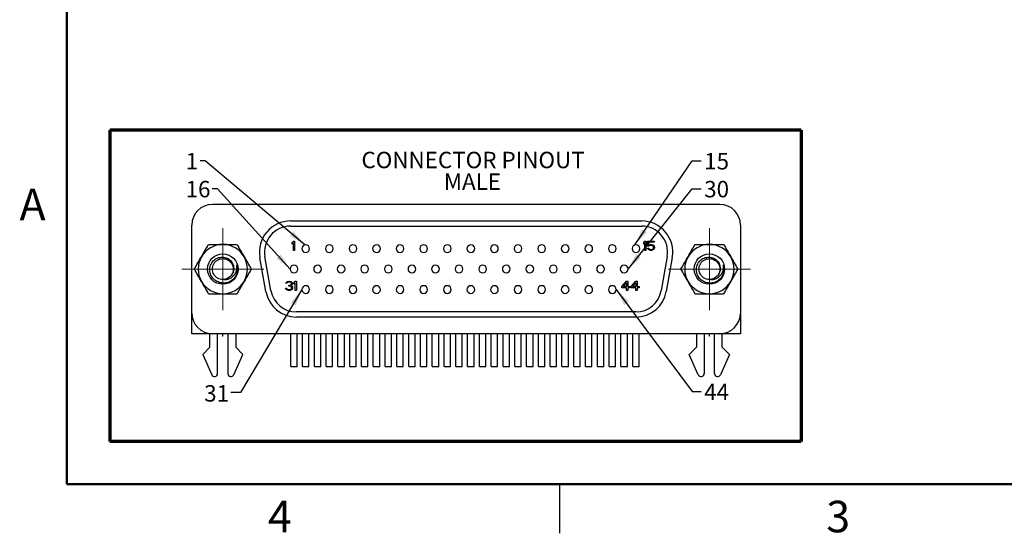
# Model space of a CAD drawing. Units: inches. Extents: x 0.1 to 16.9, y 0.1 to 10.9.
# Drawn here: x 0.1 to 7.6, y 0.1 to 4 of the extents above; entities that cross this region are included whole.
import ezdxf

# ---------------------------------------------------------------- set-up
doc = ezdxf.new("R2010")
doc.units = ezdxf.units.IN
doc.header["$MEASUREMENT"] = 0
doc.styles.add('SLDTEXTSTYLE0', font='TXT', dxfattribs={"width": 0.75})
doc.dimstyles.new('SLDDIMSTYLE4', dxfattribs={"dimtxt": 0.18, "dimasz": 0.13, "dimexe": 0, "dimexo": 0.0625, "dimgap": 0, "dimtad": 0, "dimtih": 1, "dimtoh": 1, "dimdec": 0, "dimrnd": 1e-09, "dimzin": 0, "dimdsep": 46, "dimtxsty": 'Standard', "dimsah": 1, "dimcen": 0.09, "dimadec": 0, "dimazin": 0, "dimtfac": 0.13, "dimtdec": 0, "dimtofl": 0, "dimtmove": 0, "dimatfit": 3, "dimfxl": 0, "dimfrac": 2, "dimtolj": 1, "dimtzin": 0, "dimarcsym": 0})

# ---------------------------------------------------------------- blocks, each defined once
blk = doc.blocks.new('SW_NOTE_1')
at = {"color": 0, "linetype": 'Continuous', "lineweight": 0, "char_height": 0.125, "attachment_point": 2, "style": 'SLDTEXTSTYLE0'}
for s, insert in [('CONNECTOR PINOUT', (0.8438, 0.1611)), ('MALE', (0.8392, -0.0037))]:
    blk.add_mtext(s, dxfattribs=dict(at, insert=insert))
blk = doc.blocks.new('SW_CENTERMARKSYMBOL_0')
at = {"color": 0, "linetype": 'Continuous', "lineweight": 0}
for p, q in [((0, 0.2), (0, 0.312)), ((0, 0), (0, 0.2)), ((-0.2, 0), (-0.312, 0)), ((0, 0), (-0.2, 0)), ((0, 0), (0, -0.2)), ((0, 0), (0.2, 0)), ((0.2, 0), (0.312, 0)), ((0, -0.2), (0, -0.312))]:
    blk.add_line(p, q, dxfattribs=at)
blk = doc.blocks.new('SW_CENTERMARKSYMBOL_1')
at = {"color": 0, "linetype": 'Continuous', "lineweight": 0}
for p, q in [((0, 0.2), (0, 0.312)), ((0, 0), (0, 0.2)), ((-0.2, 0), (-0.312, 0)), ((0, 0), (-0.2, 0)), ((0, 0), (0, -0.2)), ((0, 0), (0.2, 0)), ((0.2, 0), (0.312, 0)), ((0, -0.2), (0, -0.312))]:
    blk.add_line(p, q, dxfattribs=at)

msp = doc.modelspace()

# ---------------------------------------------------------------- linework, layer by layer
at = {"color": 7, "linetype": 'Continuous', "lineweight": 50}
for p, q in [((0.5, 0.5), (0.5, 10.5)), ((16.5, 0.5), (0.5, 0.5))]:
    msp.add_line(p, q, dxfattribs=at)
at = {"color": 7, "linetype": 'Continuous', "lineweight": 70}
for p, q in [((6.0908, 3.1957), (0.8276, 3.1957)), ((0.8276, 3.1957), (0.8276, 0.8234)), ((6.0908, 3.1957), (6.0908, 0.8234)), ((6.0908, 0.8234), (0.8276, 0.8234))]:
    msp.add_line(p, q, dxfattribs=at)
at = {"color": 7, "linetype": 'Continuous', "lineweight": 25}
for p, q in [((5.4713, 2.6295), (1.6091, 2.6295)), ((2.2032, 2.5035), (4.8772, 2.5035)), ((1.4516, 1.8027), (1.4516, 2.472)), ((2.2032, 2.4642), (4.8772, 2.4642)), ((5.6288, 2.472), (5.6288, 1.8027)), ((2.2173, 2.3398), (2.2262, 2.3504)), ((2.2173, 2.3278), (2.2173, 2.3398)), ((2.2262, 2.3383), (2.2173, 2.3278)), ((2.2262, 2.3504), (2.235, 2.3504)), ((2.2262, 2.2795), (2.2262, 2.3383)), ((2.235, 2.3504), (2.235, 2.2795)), ((4.8919, 2.3398), (4.9008, 2.3504)), ((4.8919, 2.3278), (4.8919, 2.3398)), ((4.9008, 2.3383), (4.8919, 2.3278)), ((4.9008, 2.3504), (4.9096, 2.3504)), ((4.9008, 2.2795), (4.9008, 2.3383)), ((4.9096, 2.3504), (4.9096, 2.2795)), ((4.9214, 2.3112), (4.9214, 2.3504)), ((4.9214, 2.3504), (4.9716, 2.3504)), ((4.9716, 2.3428), (4.9288, 2.3428)), ((4.9288, 2.3428), (4.9288, 2.3187)), ((4.9362, 2.3232), (4.9436, 2.3247)), ((4.9436, 2.3247), (4.9524, 2.3247)), ((4.9524, 2.3247), (4.9598, 2.3232)), ((4.9716, 2.3504), (4.9716, 2.3428)), ((2.235, 2.2795), (2.2262, 2.2795)), ((4.9096, 2.2795), (4.9008, 2.2795)), ((4.9318, 2.3112), (4.9214, 2.3112)), ((4.9244, 2.2916), (4.9214, 2.2976)), ((4.9214, 2.2976), (4.9303, 2.2976)), ((4.9288, 2.2855), (4.9244, 2.2916)), ((4.9288, 2.3187), (4.9362, 2.3232)), ((4.9362, 2.281), (4.9288, 2.2855)), ((4.9303, 2.2976), (4.9332, 2.2916)), ((4.9377, 2.3157), (4.9318, 2.3112)), ((4.9332, 2.2916), (4.9377, 2.2886)), ((4.9436, 2.2795), (4.9362, 2.281)), ((4.9436, 2.3172), (4.9377, 2.3157)), ((4.9377, 2.2886), (4.9436, 2.287)), ((4.9524, 2.3172), (4.9436, 2.3172)), ((4.9436, 2.287), (4.9524, 2.287)), ((4.9524, 2.2795), (4.9436, 2.2795)), ((4.9583, 2.3157), (4.9524, 2.3172)), ((4.9524, 2.287), (4.9583, 2.2886)), ((4.9598, 2.281), (4.9524, 2.2795)), ((4.9628, 2.3127), (4.9583, 2.3157)), ((4.9583, 2.2886), (4.9628, 2.2916)), ((4.9598, 2.3232), (4.9672, 2.3187)), ((4.9672, 2.2855), (4.9598, 2.281)), ((4.9657, 2.3082), (4.9628, 2.3127)), ((4.9628, 2.2916), (4.9657, 2.2961)), ((4.9672, 2.3036), (4.9657, 2.3082)), ((4.9657, 2.2961), (4.9672, 2.3006)), ((4.9672, 2.3187), (4.9716, 2.3127)), ((4.9672, 2.3006), (4.9672, 2.3036)), ((4.9716, 2.2916), (4.9672, 2.2855)), ((4.9716, 2.3127), (4.9746, 2.3051)), ((4.9746, 2.2991), (4.9716, 2.2916)), ((4.9746, 2.3051), (4.9746, 2.2991)), ((2.0163, 1.9664), (1.9705, 2.2263)), ((2.0551, 1.9733), (2.0093, 2.2331)), ((5.071, 2.2331), (5.0252, 1.9733)), ((5.1098, 2.2263), (5.064, 1.9664)), ((2.1679, 2.0288), (2.1694, 2.0349)), ((2.1753, 2.0288), (2.1679, 2.0288)), ((2.1694, 2.0349), (2.1753, 2.0409)), ((2.1753, 2.0409), (2.1812, 2.0439)), ((2.1783, 2.0334), (2.1753, 2.0288)), ((2.1827, 2.0364), (2.1783, 2.0334)), ((2.1812, 2.0439), (2.1916, 2.0454)), ((2.1901, 2.0379), (2.1827, 2.0364)), ((2.196, 2.0379), (2.1901, 2.0379)), ((2.1916, 2.0454), (2.1945, 2.0454)), ((2.1945, 2.0454), (2.2049, 2.0439)), ((2.2034, 2.0364), (2.196, 2.0379)), ((2.2078, 2.0334), (2.2034, 2.0364)), ((2.2049, 2.0439), (2.2108, 2.0409)), ((2.2108, 2.0288), (2.2078, 2.0334)), ((2.2078, 2.0198), (2.2108, 2.0258)), ((2.2108, 2.0409), (2.2167, 2.0349)), ((2.2108, 2.0258), (2.2108, 2.0288)), ((2.2167, 2.0349), (2.2181, 2.0288)), ((2.2181, 2.0258), (2.2167, 2.0198)), ((2.2181, 2.0288), (2.2181, 2.0258)), ((2.2314, 2.0349), (2.2403, 2.0454)), ((2.2314, 2.0228), (2.2314, 2.0349)), ((2.2403, 2.0334), (2.2314, 2.0228)), ((2.2403, 2.0454), (2.2491, 2.0454)), ((2.2403, 1.9745), (2.2403, 2.0334)), ((2.2491, 2.0454), (2.2491, 1.9745)), ((4.7265, 2.0047), (4.7619, 2.0454)), ((4.7368, 2.0047), (4.7619, 2.0334)), ((4.7619, 2.0454), (4.7708, 2.0454)), ((4.7619, 2.0334), (4.7619, 2.0047)), ((4.7708, 2.0454), (4.7708, 2.0047)), ((4.7973, 2.0047), (4.8328, 2.0454)), ((4.8077, 2.0047), (4.8328, 2.0334)), ((4.8328, 2.0454), (4.8416, 2.0454)), ((4.8328, 2.0334), (4.8328, 2.0047)), ((4.8416, 2.0454), (4.8416, 2.0047)), ((2.1679, 1.9866), (2.1665, 1.9911)), ((2.1665, 1.9911), (2.1738, 1.9911)), ((2.1709, 1.9821), (2.1679, 1.9866)), ((2.1753, 1.9791), (2.1709, 1.9821)), ((2.1738, 1.9911), (2.1753, 1.9881)), ((2.1753, 1.9881), (2.1783, 1.9851)), ((2.1812, 1.9761), (2.1753, 1.9791)), ((2.1783, 1.9851), (2.1812, 1.9836)), ((2.1812, 1.9836), (2.1886, 1.9821)), ((2.1871, 1.9745), (2.1812, 1.9761)), ((2.1989, 1.9745), (2.1871, 1.9745)), ((2.1886, 1.9821), (2.1975, 1.9821)), ((2.1901, 2.0077), (2.1901, 2.0138)), ((2.1901, 2.0138), (2.196, 2.0138)), ((2.196, 2.0077), (2.1901, 2.0077)), ((2.196, 2.0138), (2.2049, 2.0168)), ((2.2049, 2.0062), (2.196, 2.0077)), ((2.1975, 1.9821), (2.2049, 1.9836)), ((2.2049, 1.9761), (2.1989, 1.9745)), ((2.2049, 2.0168), (2.2078, 2.0198)), ((2.2093, 2.0032), (2.2049, 2.0062)), ((2.2049, 1.9836), (2.2078, 1.9851)), ((2.2108, 1.9791), (2.2049, 1.9761)), ((2.2137, 2.0153), (2.2078, 2.0107)), ((2.2078, 2.0107), (2.2152, 2.0077)), ((2.2078, 1.9851), (2.2108, 1.9881)), ((2.2122, 1.9972), (2.2093, 2.0032)), ((2.2108, 1.9881), (2.2122, 1.9911)), ((2.2152, 1.9821), (2.2108, 1.9791)), ((2.2122, 1.9911), (2.2122, 1.9972)), ((2.2167, 2.0198), (2.2137, 2.0153)), ((2.2152, 2.0077), (2.2181, 2.0032)), ((2.2181, 1.9866), (2.2152, 1.9821)), ((2.2181, 2.0032), (2.2196, 1.9972)), ((2.2196, 1.9911), (2.2181, 1.9866)), ((2.2196, 1.9972), (2.2196, 1.9911)), ((2.2491, 1.9745), (2.2403, 1.9745)), ((4.7265, 1.9957), (4.7265, 2.0047)), ((4.7619, 1.9957), (4.7265, 1.9957)), ((4.7619, 2.0047), (4.7368, 2.0047)), ((4.7619, 1.9745), (4.7619, 1.9957)), ((4.7708, 1.9745), (4.7619, 1.9745)), ((4.7708, 2.0047), (4.7855, 2.0047)), ((4.7708, 1.9957), (4.7708, 1.9745)), ((4.7855, 1.9957), (4.7708, 1.9957)), ((4.7855, 2.0047), (4.7855, 1.9957)), ((4.7973, 1.9957), (4.7973, 2.0047)), ((4.8328, 1.9957), (4.7973, 1.9957)), ((4.8328, 2.0047), (4.8077, 2.0047)), ((4.8328, 1.9745), (4.8328, 1.9957)), ((4.8416, 1.9745), (4.8328, 1.9745)), ((4.8416, 2.0047), (4.8564, 2.0047)), ((4.8564, 1.9957), (4.8416, 1.9957)), ((4.8416, 1.9957), (4.8416, 1.9745)), ((4.8564, 2.0047), (4.8564, 1.9957)), ((1.4516, 1.6453), (1.4516, 1.8027)), ((4.8314, 1.8106), (2.249, 1.8106)), ((5.6288, 1.8027), (5.6288, 1.6453)), ((4.8314, 1.7712), (2.249, 1.7712)), ((1.6091, 1.6453), (1.4516, 1.6453)), ((1.5898, 1.5429), (1.5898, 1.6453)), ((5.4713, 1.6453), (1.6091, 1.6453)), ((1.6488, 1.3421), (1.6488, 1.6453)), ((1.6872, 1.6453), (1.6872, 1.6253)), ((1.6892, 1.6253), (1.6872, 1.6253)), ((1.6892, 1.6253), (1.6892, 1.6453)), ((1.7276, 1.6453), (1.7276, 1.3421)), ((1.7866, 1.6453), (1.7866, 1.5429)), ((2.2055, 1.3949), (2.2055, 1.6453)), ((2.2543, 1.3949), (2.2543, 1.6453)), ((2.2953, 1.3949), (2.2953, 1.6453)), ((2.3441, 1.3949), (2.3441, 1.6453)), ((2.385, 1.3949), (2.385, 1.6453)), ((2.4339, 1.3949), (2.4339, 1.6453)), ((2.4748, 1.3949), (2.4748, 1.6453)), ((2.5236, 1.3949), (2.5236, 1.6453)), ((2.5646, 1.3949), (2.5646, 1.6453)), ((2.6134, 1.3949), (2.6134, 1.6453)), ((2.6543, 1.3949), (2.6543, 1.6453)), ((2.7032, 1.3949), (2.7032, 1.6453)), ((2.7441, 1.3949), (2.7441, 1.6453)), ((2.7929, 1.3949), (2.7929, 1.6453)), ((2.8339, 1.3949), (2.8339, 1.6453)), ((2.8827, 1.3949), (2.8827, 1.6453)), ((2.9236, 1.3949), (2.9236, 1.6453)), ((2.9725, 1.3949), (2.9725, 1.6453)), ((3.0134, 1.3949), (3.0134, 1.6453)), ((3.0622, 1.3949), (3.0622, 1.6453)), ((3.1032, 1.3949), (3.1032, 1.6453)), ((3.152, 1.3949), (3.152, 1.6453)), ((3.1929, 1.3949), (3.1929, 1.6453)), ((3.2417, 1.3949), (3.2417, 1.6453)), ((3.2827, 1.3949), (3.2827, 1.6453)), ((3.3315, 1.3949), (3.3315, 1.6453)), ((3.3725, 1.3949), (3.3725, 1.6453)), ((3.4213, 1.3949), (3.4213, 1.6453)), ((3.4622, 1.3949), (3.4622, 1.6453)), ((3.511, 1.3949), (3.511, 1.6453)), ((3.552, 1.3949), (3.552, 1.6453)), ((3.6008, 1.3949), (3.6008, 1.6453)), ((3.6417, 1.3949), (3.6417, 1.6453)), ((3.6906, 1.3949), (3.6906, 1.6453)), ((3.7315, 1.3949), (3.7315, 1.6453)), ((3.7803, 1.3949), (3.7803, 1.6453)), ((3.8213, 1.3949), (3.8213, 1.6453)), ((3.8701, 1.3949), (3.8701, 1.6453)), ((3.911, 1.3949), (3.911, 1.6453)), ((3.9599, 1.3949), (3.9599, 1.6453)), ((4.0008, 1.3949), (4.0008, 1.6453)), ((4.0496, 1.3949), (4.0496, 1.6453)), ((4.0906, 1.3949), (4.0906, 1.6453)), ((4.1394, 1.3949), (4.1394, 1.6453)), ((4.1803, 1.3949), (4.1803, 1.6453)), ((4.2291, 1.3949), (4.2291, 1.6453)), ((4.2701, 1.3949), (4.2701, 1.6453)), ((4.3189, 1.3949), (4.3189, 1.6453)), ((4.3599, 1.3949), (4.3599, 1.6453)), ((4.4087, 1.3949), (4.4087, 1.6453)), ((4.4496, 1.3949), (4.4496, 1.6453)), ((4.4984, 1.3949), (4.4984, 1.6453)), ((4.5394, 1.3949), (4.5394, 1.6453)), ((4.5882, 1.3949), (4.5882, 1.6453)), ((4.6291, 1.3949), (4.6291, 1.6453)), ((4.678, 1.3949), (4.678, 1.6453)), ((4.7189, 1.3949), (4.7189, 1.6453)), ((4.7677, 1.3949), (4.7677, 1.6453)), ((4.8087, 1.3949), (4.8087, 1.6453)), ((4.8575, 1.3949), (4.8575, 1.6453)), ((5.2937, 1.6453), (5.2937, 1.5429)), ((5.3528, 1.6453), (5.3528, 1.3421)), ((5.3912, 1.6453), (5.3912, 1.6253)), ((5.3932, 1.6253), (5.3912, 1.6253)), ((5.3932, 1.6253), (5.3932, 1.6453)), ((5.4315, 1.3421), (5.4315, 1.6453)), ((5.6288, 1.6453), (5.4713, 1.6453)), ((5.4906, 1.5429), (5.4906, 1.6453)), ((1.5898, 1.5429), (1.5354, 1.4878)), ((1.841, 1.4878), (1.7866, 1.5429)), ((5.2394, 1.4878), (5.2937, 1.5429)), ((5.5449, 1.4878), (5.4906, 1.5429)), ((1.5354, 1.4878), (1.6036, 1.3326)), ((1.7728, 1.3326), (1.841, 1.4878)), ((5.3075, 1.3326), (5.2394, 1.4878)), ((5.5449, 1.4878), (5.4768, 1.3326)), ((2.2055, 1.3949), (2.2543, 1.3949)), ((2.2953, 1.3949), (2.3441, 1.3949)), ((2.385, 1.3949), (2.4339, 1.3949)), ((2.4748, 1.3949), (2.5236, 1.3949)), ((2.5646, 1.3949), (2.6134, 1.3949)), ((2.6543, 1.3949), (2.7032, 1.3949)), ((2.7441, 1.3949), (2.7929, 1.3949)), ((2.8339, 1.3949), (2.8827, 1.3949)), ((2.9236, 1.3949), (2.9725, 1.3949)), ((3.0134, 1.3949), (3.0622, 1.3949)), ((3.1032, 1.3949), (3.152, 1.3949)), ((3.1929, 1.3949), (3.2417, 1.3949)), ((3.2827, 1.3949), (3.3315, 1.3949)), ((3.3725, 1.3949), (3.4213, 1.3949)), ((3.4622, 1.3949), (3.511, 1.3949)), ((3.552, 1.3949), (3.6008, 1.3949)), ((3.6417, 1.3949), (3.6906, 1.3949)), ((3.7315, 1.3949), (3.7803, 1.3949)), ((3.8213, 1.3949), (3.8701, 1.3949)), ((3.911, 1.3949), (3.9599, 1.3949)), ((4.0008, 1.3949), (4.0496, 1.3949)), ((4.0906, 1.3949), (4.1394, 1.3949)), ((4.1803, 1.3949), (4.2291, 1.3949)), ((4.2701, 1.3949), (4.3189, 1.3949)), ((4.3599, 1.3949), (4.4087, 1.3949)), ((4.4496, 1.3949), (4.4984, 1.3949)), ((4.5394, 1.3949), (4.5882, 1.3949)), ((4.6291, 1.3949), (4.678, 1.3949)), ((4.7189, 1.3949), (4.7677, 1.3949)), ((4.8087, 1.3949), (4.8575, 1.3949)), ((4.25, 0.5), (4.25, 0.125))]:
    msp.add_line(p, q, dxfattribs=at)
for centre in [(1.6882, 2.1374), (5.3921, 2.1374)]:
    msp.add_circle(centre, 0.116, dxfattribs=at)
for centre, radius, start, end in [((1.6091, 2.472), 0.1575, 90, 180), ((5.4713, 2.472), 0.1575, 0, 90), ((2.2032, 2.2673), 0.2362, 90, 190), ((4.8772, 2.2673), 0.2362, 350, 90), ((2.2032, 2.2673), 0.1969, 90, 190), ((4.8772, 2.2673), 0.1969, 350, 90), ((1.6882, 2.1374), 0.1875, 90, 150), ((1.6882, 2.1374), 0.1875, 30, 90), ((5.3921, 2.1374), 0.1875, 90, 150), ((5.3921, 2.1374), 0.1875, 30, 90), ((2.3197, 2.2933), 0.0295, 0, 180), ((2.3197, 2.2933), 0.0295, 180, 0), ((2.4992, 2.2933), 0.0295, 0, 180), ((2.4992, 2.2933), 0.0295, 180, 0), ((2.6788, 2.2933), 0.0295, 0, 180), ((2.6788, 2.2933), 0.0295, 180, 0), ((2.8583, 2.2933), 0.0295, 0, 180), ((2.8583, 2.2933), 0.0295, 180, 0), ((3.0378, 2.2933), 0.0295, 0, 180), ((3.0378, 2.2933), 0.0295, 180, 0), ((3.2173, 2.2933), 0.0295, 0, 180), ((3.2173, 2.2933), 0.0295, 180, 0), ((3.3969, 2.2933), 0.0295, 0, 180), ((3.3969, 2.2933), 0.0295, 180, 0), ((3.5764, 2.2933), 0.0295, 0, 180), ((3.5764, 2.2933), 0.0295, 180, 0), ((3.7559, 2.2933), 0.0295, 0, 180), ((3.7559, 2.2933), 0.0295, 180, 0), ((3.9354, 2.2933), 0.0295, 0, 180), ((3.9354, 2.2933), 0.0295, 180, 0), ((4.115, 2.2933), 0.0295, 0, 180), ((4.115, 2.2933), 0.0295, 180, 0), ((4.2945, 2.2933), 0.0295, 0, 180), ((4.2945, 2.2933), 0.0295, 180, 0), ((4.474, 2.2933), 0.0295, 0, 180), ((4.474, 2.2933), 0.0295, 180, 0), ((4.6536, 2.2933), 0.0295, 0, 180), ((4.6536, 2.2933), 0.0295, 180, 0), ((4.8331, 2.2933), 0.0295, 0, 180), ((4.8331, 2.2933), 0.0295, 180, 0), ((1.6882, 2.1374), 0.1875, 150, 210), ((1.6882, 2.1374), 0.1875, 330, 30), ((5.3921, 2.1374), 0.1875, 150, 210), ((5.3921, 2.1374), 0.1875, 330, 30), ((1.6882, 2.1374), 0.112, 331.14599, 16.70293), ((2.2299, 2.1374), 0.0295, 0, 180), ((2.2299, 2.1374), 0.0295, 180, 0), ((2.4095, 2.1374), 0.0295, 0, 180), ((2.4095, 2.1374), 0.0295, 180, 0), ((2.589, 2.1374), 0.0295, 0, 180), ((2.589, 2.1374), 0.0295, 180, 0), ((2.7685, 2.1374), 0.0295, 0, 180), ((2.7685, 2.1374), 0.0295, 180, 0), ((2.948, 2.1374), 0.0295, 0, 180), ((2.948, 2.1374), 0.0295, 180, 0), ((3.1276, 2.1374), 0.0295, 0, 180), ((3.1276, 2.1374), 0.0295, 180, 0), ((3.3071, 2.1374), 0.0295, 0, 180), ((3.3071, 2.1374), 0.0295, 180, 0), ((3.4866, 2.1374), 0.0295, 0, 180), ((3.4866, 2.1374), 0.0295, 180, 0), ((3.6662, 2.1374), 0.0295, 0, 180), ((3.6662, 2.1374), 0.0295, 180, 0), ((3.8457, 2.1374), 0.0295, 0, 180), ((3.8457, 2.1374), 0.0295, 180, 0), ((4.0252, 2.1374), 0.0295, 0, 180), ((4.0252, 2.1374), 0.0295, 180, 0), ((4.2047, 2.1374), 0.0295, 0, 180), ((4.2047, 2.1374), 0.0295, 180, 0), ((4.3843, 2.1374), 0.0295, 0, 180), ((4.3843, 2.1374), 0.0295, 180, 0), ((4.5638, 2.1374), 0.0295, 0, 180), ((4.5638, 2.1374), 0.0295, 180, 0), ((4.7433, 2.1374), 0.0295, 0, 180), ((4.7433, 2.1374), 0.0295, 180, 0), ((5.3921, 2.1374), 0.112, 331.14599, 16.70293), ((1.6882, 2.1374), 0.1875, 210, 270), ((1.6882, 2.1374), 0.1875, 270, 330), ((5.3921, 2.1374), 0.1875, 210, 270), ((5.3921, 2.1374), 0.1875, 270, 330), ((2.249, 2.0075), 0.2362, 190, 270), ((2.249, 2.0075), 0.1969, 190, 270), ((2.3197, 1.9815), 0.0295, 0, 180), ((2.3197, 1.9815), 0.0295, 180, 0), ((2.4992, 1.9815), 0.0295, 0, 180), ((2.4992, 1.9815), 0.0295, 180, 0), ((2.6788, 1.9815), 0.0295, 0, 180), ((2.6788, 1.9815), 0.0295, 180, 0), ((2.8583, 1.9815), 0.0295, 0, 180), ((2.8583, 1.9815), 0.0295, 180, 0), ((3.0378, 1.9815), 0.0295, 0, 180), ((3.0378, 1.9815), 0.0295, 180, 0), ((3.2173, 1.9815), 0.0295, 0, 180), ((3.2173, 1.9815), 0.0295, 180, 0), ((3.3969, 1.9815), 0.0295, 0, 180), ((3.3969, 1.9815), 0.0295, 180, 0), ((3.5764, 1.9815), 0.0295, 0, 180), ((3.5764, 1.9815), 0.0295, 180, 0), ((3.7559, 1.9815), 0.0295, 0, 180), ((3.7559, 1.9815), 0.0295, 180, 0), ((3.9354, 1.9815), 0.0295, 0, 180), ((3.9354, 1.9815), 0.0295, 180, 0), ((4.115, 1.9815), 0.0295, 0, 180), ((4.115, 1.9815), 0.0295, 180, 0), ((4.2945, 1.9815), 0.0295, 0, 180), ((4.2945, 1.9815), 0.0295, 180, 0), ((4.474, 1.9815), 0.0295, 0, 180), ((4.474, 1.9815), 0.0295, 180, 0), ((4.6536, 1.9815), 0.0295, 0, 180), ((4.6536, 1.9815), 0.0295, 180, 0), ((4.8314, 2.0075), 0.1969, 270, 350), ((4.8314, 2.0075), 0.2362, 270, 350), ((1.6091, 1.8027), 0.1575, 180, 270), ((5.4713, 1.8027), 0.1575, 270, 0), ((1.6252, 1.3421), 0.0236, 203.70671, 0), ((1.7512, 1.3421), 0.0236, 180, 336.29329), ((5.3291, 1.3421), 0.0236, 203.70671, 0), ((5.4551, 1.3421), 0.0236, 180, 336.29329)]:
    msp.add_arc(centre, radius, start, end, dxfattribs=at)
for points, knots in [([(1.5258, 2.2311), (1.535, 2.247), (1.5442, 2.2629), (1.5622, 2.2942), (1.5711, 2.3096), (1.5799, 2.3249)], [0, 0, 0, 0, 0.5, 0.5, 1, 1, 1, 1]), ([(1.5799, 2.3249), (1.5976, 2.3249), (1.6156, 2.3249), (1.6517, 2.3249), (1.6699, 2.3249), (1.6882, 2.3249)], [0, 0, 0, 0, 0.5, 0.5, 1, 1, 1, 1]), ([(1.6882, 2.3249), (1.7065, 2.3249), (1.7251, 2.3249), (1.7612, 2.3249), (1.7789, 2.3249), (1.7965, 2.3249)], [0, 0, 0, 0, 0.5, 0.5, 1, 1, 1, 1]), ([(5.2298, 2.2311), (5.2389, 2.247), (5.2481, 2.2629), (5.2661, 2.2942), (5.2751, 2.3096), (5.2839, 2.3249)], [0, 0, 0, 0, 0.5, 0.5, 1, 1, 1, 1]), ([(5.2839, 2.3249), (5.3015, 2.3249), (5.3195, 2.3249), (5.3556, 2.3249), (5.3738, 2.3249), (5.3921, 2.3249)], [0, 0, 0, 0, 0.5, 0.5, 1, 1, 1, 1]), ([(5.3921, 2.3249), (5.4105, 2.3249), (5.429, 2.3249), (5.4651, 2.3249), (5.4829, 2.3249), (5.5004, 2.3249)], [0, 0, 0, 0, 0.5, 0.5, 1, 1, 1, 1]), ([(1.7863, 2.0833), (1.7795, 2.0723), (1.771, 2.0627), (1.7509, 2.0465), (1.7396, 2.0403), (1.7151, 2.0321), (1.7024, 2.0302), (1.6766, 2.0312), (1.6639, 2.034), (1.6402, 2.044), (1.6293, 2.0512), (1.6109, 2.0691), (1.6034, 2.0798), (1.593, 2.1032), (1.59, 2.116), (1.589, 2.1416), (1.591, 2.1546), (1.6, 2.1785), (1.6069, 2.1897), (1.6202, 2.2037), (1.6252, 2.2079), (1.6357, 2.2153), (1.6413, 2.2184), (1.6591, 2.2261), (1.6719, 2.2285), (1.6977, 2.228), (1.7105, 2.225), (1.7336, 2.2139), (1.744, 2.2058), (1.7561, 2.1909), (1.7597, 2.1854), (1.7653, 2.1738), (1.7675, 2.1678), (1.7704, 2.1552), (1.7711, 2.1488), (1.7712, 2.136), (1.7705, 2.1294), (1.766, 2.1108), (1.76, 2.099), (1.7515, 2.0892)], [0, 0, 0, 0, 0.0625, 0.0625, 0.125, 0.125, 0.1875, 0.1875, 0.25, 0.25, 0.3125, 0.3125, 0.375, 0.375, 0.4375, 0.4375, 0.5, 0.5, 0.5625, 0.5625, 0.59375, 0.59375, 0.625, 0.625, 0.6875, 0.6875, 0.75, 0.75, 0.8125, 0.8125, 0.84375, 0.84375, 0.875, 0.875, 0.90625, 0.90625, 0.9375, 0.9375, 1, 1, 1, 1]), ([(1.698, 2.0585), (1.6947, 2.0582), (1.6844, 2.0573), (1.6673, 2.0598), (1.648, 2.0677), (1.6314, 2.0804), (1.6185, 2.0971), (1.6105, 2.1167), (1.6078, 2.1374), (1.6105, 2.1581), (1.6185, 2.1776), (1.6314, 2.1943), (1.648, 2.207), (1.6673, 2.2151), (1.6882, 2.2179), (1.7091, 2.2151), (1.7284, 2.207), (1.745, 2.1943), (1.7579, 2.1776), (1.7659, 2.1581), (1.7686, 2.1374), (1.7659, 2.1167), (1.7583, 2.0974), (1.7494, 2.087), (1.745, 2.082)], [0, 0, 0, 0, 0.022027, 0.069536, 0.115395, 0.161253, 0.208762, 0.256272, 0.30213, 0.347988, 0.395498, 0.443007, 0.488866, 0.534724, 0.582234, 0.629743, 0.675601, 0.72146, 0.768969, 0.816479, 0.862337, 0.908195, 0.955705, 1, 1, 1, 1]), ([(1.8506, 2.2311), (1.8598, 2.2152), (1.8689, 2.1993), (1.887, 2.1681), (1.8959, 2.1527), (1.9047, 2.1374)], [0, 0, 0, 0, 0.5, 0.5, 1, 1, 1, 1]), ([(5.4902, 2.0833), (5.4835, 2.0723), (5.475, 2.0627), (5.4548, 2.0465), (5.4436, 2.0403), (5.419, 2.0321), (5.4063, 2.0302), (5.3805, 2.0312), (5.3678, 2.034), (5.3441, 2.044), (5.3332, 2.0512), (5.3148, 2.0691), (5.3073, 2.0798), (5.2969, 2.1032), (5.2939, 2.116), (5.2929, 2.1416), (5.295, 2.1546), (5.3039, 2.1785), (5.3109, 2.1897), (5.3241, 2.2037), (5.3291, 2.2079), (5.3396, 2.2153), (5.3452, 2.2184), (5.363, 2.2261), (5.3759, 2.2285), (5.4016, 2.228), (5.4144, 2.225), (5.4375, 2.2139), (5.448, 2.2058), (5.4601, 2.1909), (5.4636, 2.1854), (5.4692, 2.1738), (5.4714, 2.1678), (5.4743, 2.1552), (5.4751, 2.1488), (5.4751, 2.136), (5.4744, 2.1294), (5.4699, 2.1108), (5.4639, 2.099), (5.4554, 2.0892)], [0, 0, 0, 0, 0.0625, 0.0625, 0.125, 0.125, 0.1875, 0.1875, 0.25, 0.25, 0.3125, 0.3125, 0.375, 0.375, 0.4375, 0.4375, 0.5, 0.5, 0.5625, 0.5625, 0.59375, 0.59375, 0.625, 0.625, 0.6875, 0.6875, 0.75, 0.75, 0.8125, 0.8125, 0.84375, 0.84375, 0.875, 0.875, 0.90625, 0.90625, 0.9375, 0.9375, 1, 1, 1, 1]), ([(5.4019, 2.0585), (5.3987, 2.0582), (5.3884, 2.0573), (5.3712, 2.0598), (5.3519, 2.0677), (5.3353, 2.0804), (5.3224, 2.0971), (5.3144, 2.1167), (5.3117, 2.1374), (5.3144, 2.1581), (5.3224, 2.1776), (5.3353, 2.1943), (5.3519, 2.207), (5.3712, 2.2151), (5.3921, 2.2179), (5.4131, 2.2151), (5.4323, 2.207), (5.4489, 2.1943), (5.4618, 2.1776), (5.4699, 2.1581), (5.4726, 2.1374), (5.4698, 2.1167), (5.4622, 2.0974), (5.4533, 2.087), (5.449, 2.082)], [0, 0, 0, 0, 0.022027, 0.069536, 0.115394, 0.161253, 0.208762, 0.256272, 0.30213, 0.347988, 0.395498, 0.443007, 0.488866, 0.534724, 0.582234, 0.629743, 0.675601, 0.72146, 0.768969, 0.816479, 0.862337, 0.908195, 0.955705, 1, 1, 1, 1]), ([(5.5545, 2.2311), (5.5637, 2.2152), (5.5729, 2.1993), (5.5909, 2.1681), (5.5998, 2.1527), (5.6086, 2.1374)], [0, 0, 0, 0, 0.5, 0.5, 1, 1, 1, 1]), ([(1.5258, 2.0436), (1.5166, 2.0595), (1.5075, 2.0754), (1.4894, 2.1067), (1.4805, 2.1221), (1.4717, 2.1374)], [0, 0, 0, 0, 0.5, 0.5, 1, 1, 1, 1]), ([(1.698, 2.0585), (1.705, 2.0576), (1.712, 2.0578), (1.7259, 2.06), (1.7328, 2.0622), (1.7522, 2.0707), (1.7638, 2.0793), (1.7776, 2.0955), (1.7816, 2.1013), (1.7882, 2.1137), (1.7908, 2.1204), (1.7964, 2.1409), (1.7972, 2.1554), (1.7955, 2.1696)], [0, 0, 0, 0, 0.125, 0.125, 0.25, 0.25, 0.5, 0.5, 0.625, 0.625, 0.75, 0.75, 1, 1, 1, 1]), ([(1.7955, 2.1696), (1.7977, 2.1589), (1.8019, 2.1388), (1.798, 2.1084), (1.7897, 2.0911), (1.7856, 2.0824)], [0, 0, 0, 0, 0.361921, 0.681517, 1, 1, 1, 1]), ([(5.2298, 2.0436), (5.2206, 2.0595), (5.2114, 2.0754), (5.1934, 2.1067), (5.1845, 2.1221), (5.1756, 2.1374)], [0, 0, 0, 0, 0.5, 0.5, 1, 1, 1, 1]), ([(5.4019, 2.0585), (5.4089, 2.0576), (5.4159, 2.0578), (5.4299, 2.06), (5.4367, 2.0622), (5.4561, 2.0707), (5.4677, 2.0793), (5.4816, 2.0955), (5.4855, 2.1013), (5.4921, 2.1137), (5.4948, 2.1204), (5.5003, 2.1409), (5.5011, 2.1554), (5.4994, 2.1696)], [0, 0, 0, 0, 0.125, 0.125, 0.25, 0.25, 0.5, 0.5, 0.625, 0.625, 0.75, 0.75, 1, 1, 1, 1]), ([(5.4994, 2.1696), (5.5016, 2.1589), (5.5058, 2.1388), (5.5019, 2.1084), (5.4937, 2.0911), (5.4896, 2.0824)], [0, 0, 0, 0, 0.361921, 0.681517, 1, 1, 1, 1]), ([(1.7515, 2.0892), (1.745, 2.0807), (1.7369, 2.0737), (1.7187, 2.0632), (1.7085, 2.0598), (1.698, 2.0585)], [0, 0, 0, 0, 0.5, 0.5, 1, 1, 1, 1]), ([(1.8506, 2.0436), (1.8414, 2.0277), (1.8322, 2.0118), (1.8142, 1.9806), (1.8053, 1.9652), (1.7965, 1.9499)], [0, 0, 0, 0, 0.5, 0.5, 1, 1, 1, 1]), ([(5.4554, 2.0892), (5.4489, 2.0807), (5.4409, 2.0737), (5.4226, 2.0632), (5.4125, 2.0598), (5.4019, 2.0585)], [0, 0, 0, 0, 0.5, 0.5, 1, 1, 1, 1]), ([(5.5545, 2.0436), (5.5453, 2.0277), (5.5362, 2.0118), (5.5181, 1.9806), (5.5092, 1.9652), (5.5004, 1.9499)], [0, 0, 0, 0, 0.5, 0.5, 1, 1, 1, 1]), ([(1.5799, 1.9499), (1.5976, 1.9499), (1.6156, 1.9499), (1.6517, 1.9499), (1.6699, 1.9499), (1.6882, 1.9499)], [0, 0, 0, 0, 0.5, 0.5, 1, 1, 1, 1]), ([(1.6882, 1.9499), (1.7065, 1.9499), (1.7251, 1.9499), (1.7612, 1.9499), (1.7789, 1.9499), (1.7965, 1.9499)], [0, 0, 0, 0, 0.5, 0.5, 1, 1, 1, 1]), ([(5.2839, 1.9499), (5.3015, 1.9499), (5.3195, 1.9499), (5.3556, 1.9499), (5.3738, 1.9499), (5.3921, 1.9499)], [0, 0, 0, 0, 0.5, 0.5, 1, 1, 1, 1]), ([(5.3921, 1.9499), (5.4105, 1.9499), (5.429, 1.9499), (5.4651, 1.9499), (5.4829, 1.9499), (5.5004, 1.9499)], [0, 0, 0, 0, 0.5, 0.5, 1, 1, 1, 1])]:
    msp.add_open_spline(points, degree=3, knots=knots, dxfattribs=at)
for points in [[(1.7965, 2.3249), (1.8142, 2.2942), (1.8321, 2.2631), (1.8506, 2.2311)], [(5.5004, 2.3249), (5.5181, 2.2942), (5.5361, 2.2631), (5.5545, 2.2311)], [(1.4717, 2.1374), (1.4894, 2.1681), (1.5074, 2.1992), (1.5258, 2.2311)], [(5.1756, 2.1374), (5.1933, 2.1681), (5.2113, 2.1992), (5.2298, 2.2311)], [(1.9047, 2.1374), (1.887, 2.1067), (1.869, 2.0756), (1.8506, 2.0436)], [(5.6086, 2.1374), (5.5909, 2.1067), (5.573, 2.0756), (5.5545, 2.0436)], [(1.5799, 1.9499), (1.5622, 1.9806), (1.5443, 2.0117), (1.5258, 2.0436)], [(5.2839, 1.9499), (5.2662, 1.9806), (5.2482, 2.0117), (5.2298, 2.0436)]]:
    msp.add_open_spline(points, degree=3, dxfattribs=at)

# ---------------------------------------------------------------- block references
at = {"color": 7, "linetype": 'Continuous', "lineweight": 0}
for name, p in [('SW_NOTE_1', (2.7493, 2.8695)), ('SW_CENTERMARKSYMBOL_1', (1.6882, 2.1374)), ('SW_CENTERMARKSYMBOL_0', (5.3921, 2.1374))]:
    msp.add_blockref(name, p, dxfattribs=at)

# ---------------------------------------------------------------- texts
at = {"color": 7, "linetype": 'Continuous', "lineweight": 0, "style": 'SLDTEXTSTYLE0'}
for s, insert, char_height, attachment_point in [('1', (1.4051, 3.0211), 0.125, 1), ('15', (5.3525, 3.0211), 0.125, 1), ('16', (1.4051, 2.8086), 0.125, 1), ('30', (5.3525, 2.8086), 0.125, 1), ('A', (0.2404, 2.749), 0.24, 2), ('31', (1.5466, 1.2533), 0.125, 1), ('44', (5.3525, 1.2644), 0.125, 1), ('3', (6.3726, 0.3726), 0.24, 2), ('4', (2.1226, 0.3726), 0.24, 2)]:
    msp.add_mtext(s, dxfattribs=dict(at, insert=insert, char_height=char_height, attachment_point=attachment_point))

# ---------------------------------------------------------------- leaders
at = {"color": 7, "linetype": 'Continuous', "lineweight": 0}
for points in [[(2.312, 2.3218), (1.5543, 2.9606), (1.5161, 2.9606)], [(4.8251, 2.3217), (5.2599, 2.9606), (5.3308, 2.9606)], [(2.2004, 2.1374), (1.6467, 2.749), (1.6085, 2.749)], [(4.7728, 2.1374), (5.2599, 2.749), (5.3308, 2.749)], [(2.2902, 1.9815), (1.8227, 1.1967), (1.7496, 1.1967)], [(4.6831, 1.9815), (5.2599, 1.2061), (5.3308, 1.2061)]]:
    msp.add_leader(points, dimstyle='SLDDIMSTYLE4', dxfattribs=at)

doc.saveas('drawing.dxf')
